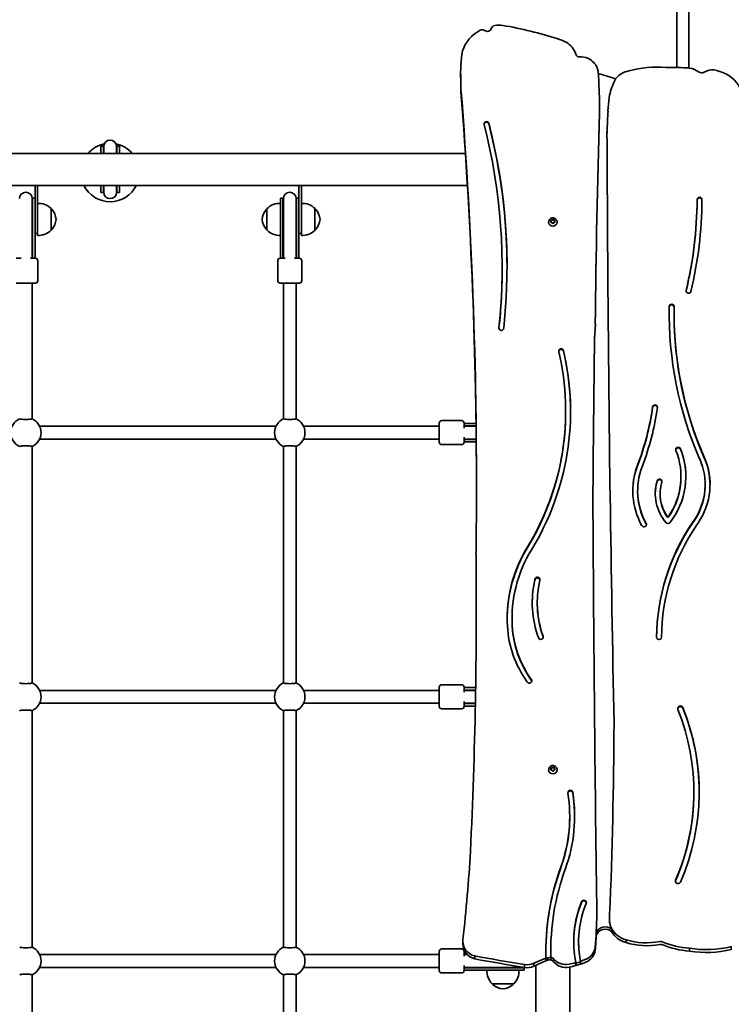
# Model space of a CAD drawing. Units: millimetres. Extents: x -4211 to 4421, y -3747 to 4044.
# Drawn here: x 1343 to 2233, y -927 to 303 of the extents above; entities that cross this region are included whole.
import ezdxf

# ---------------------------------------------------------------- set-up
doc = ezdxf.new("R2010")
doc.units = ezdxf.units.MM
doc.layers.add('Widoczne (ISO)', color=7, linetype='Continuous', lineweight=35)

msp = doc.modelspace()

# ---------------------------------------------------------------- linework, layer by layer
at = {"layer": 'Widoczne (ISO)'}
for p, q in [((2164.8, 243.7), (2164.8, 355.8)), ((2179.8, 355.8), (2179.8, 243.1)), ((2026.3, 275.4), (2023.5, 276.7)), ((1894.5, 233.7), (1894.5, 237.4)), ((2088.4, 229.7), (2066.7, 236)), ((1894.7, 225.1), (1894.7, 228.7)), ((1894.9, 213.5), (1894.9, 217.1)), ((2080, 206.3), (2078.7, 189.3)), ((2068.2, 187), (2068.2, 187.8)), ((1929.5, 173.6), (1929.5, 174.4)), ((2077.5, 162.2), (2077.5, 162.9)), ((1900.5, 136.4), (403.7, 136.4)), ((1444.8, 145.4), (1444.8, 136.4)), ((1447.8, 145.4), (1444.8, 145.4)), ((1447.8, 145.4), (1447.8, 136.4)), ((1448.3, 144.9), (1448.3, 136.4)), ((1464.3, 136.4), (1464.3, 144.9)), ((1464.8, 136.4), (1464.8, 145.4)), ((1467.8, 145.4), (1464.8, 145.4)), ((1467.8, 136.4), (1467.8, 145.4)), ((403.7, 96.4), (1903, 96.4)), ((1362.4, 96.4), (1362.4, 74.5)), ((1365.4, 63.6), (1365.4, 96.4)), ((1444.8, 96.4), (1444.8, 87.4)), ((1447.8, 87.4), (1444.8, 87.4)), ((1447.8, 96.4), (1447.8, 87.4)), ((1448.3, 96.4), (1448.3, 87.9)), ((1464.3, 87.9), (1464.3, 96.4)), ((1464.8, 87.4), (1464.8, 96.4)), ((1467.8, 87.4), (1464.8, 87.4)), ((1467.8, 87.4), (1467.8, 96.4)), ((1692.4, 96.4), (1692.4, 74.5)), ((1695.4, 63.6), (1695.4, 96.4)), ((1358.9, 36), (1358.9, 79.9)), ((1359.4, 35.7), (1359.4, 80.4)), ((1362.4, 80.4), (1359.4, 80.4)), ((1362.4, 35.7), (1362.4, 74.5)), ((1669.4, 80.4), (1669.4, 35.7)), ((1672.4, 80.4), (1669.4, 80.4)), ((1672.4, 80.4), (1672.4, 35.7)), ((1672.9, 79.9), (1672.9, 36)), ((1688.9, 36), (1688.9, 79.9)), ((1689.4, 35.7), (1689.4, 80.4)), ((1692.4, 80.4), (1689.4, 80.4)), ((1692.4, 35.7), (1692.4, 74.5)), ((1365.4, 33.9), (1365.4, 63.6)), ((1382.4, 40.4), (1382.4, 67.4)), ((1382.4, 66.9), (1382.5, 66.9)), ((1652.4, 67.4), (1652.4, 40.4)), ((1652.4, 66.9), (1652.4, 66.9)), ((1695.4, 33.9), (1695.4, 63.6)), ((1712.4, 40.4), (1712.4, 67.4)), ((1712.4, 66.9), (1712.5, 66.9)), ((2004.6, 50.7), (2004.6, 50.5)), ((2007.4, 52.4), (2008.8, 52.6)), ((2007.8, 51.4), (2007.4, 52.5)), ((2007.4, 50.3), (2007.8, 51.4)), ((2007.4, 49.9), (2007.8, 50.9)), ((2007.7, 52.9), (2008.8, 53.1)), ((2008.8, 49.7), (2007.7, 49.9)), ((2007.8, 51.4), (2007.8, 50.9)), ((2008.8, 53.1), (2009.6, 54)), ((2008.8, 52.6), (2009.8, 53.8)), ((2008.8, 53.1), (2008.8, 52.6)), ((2009.6, 48.8), (2008.8, 49.7)), ((2009.8, 54.3), (2009.8, 53.8)), ((2009.8, 53.8), (2010.8, 52.6)), ((2010.1, 54), (2010.8, 53.1)), ((2010.7, 49.5), (2010.1, 48.8)), ((2010.7, 49.5), (2010.7, 49.5)), ((2010.8, 53.1), (2010.8, 52.6)), ((2010.8, 53.1), (2012, 52.9)), ((2010.8, 52.6), (2012.2, 52.4)), ((2012, 49.9), (2010.8, 49.7)), ((2012.3, 52.5), (2011.8, 51.4)), ((2011.8, 51.4), (2012.3, 50.3)), ((2011.8, 51.4), (2011.8, 50.9)), ((2011.8, 50.9), (2012.2, 49.9)), ((2015.1, 50.7), (2015.1, 50.5)), ((1382.4, 40.9), (1382.5, 40.9)), ((1652.4, 40.9), (1652.4, 40.9)), ((1712.4, 40.9), (1712.5, 40.9)), ((1358.9, 10.8), (1358.9, 36)), ((1359.4, 35.7), (1359.4, 9.5)), ((1365.4, 36.4), (1362.4, 36.4)), ((1362.4, 35.7), (1362.4, 9.5)), ((1669.4, 9.5), (1669.4, 35.7)), ((1672.4, 9.5), (1672.4, 35.7)), ((1672.9, 10.8), (1672.9, 36)), ((1688.9, 10.8), (1688.9, 36)), ((1689.4, 35.7), (1689.4, 9.5)), ((1695.4, 36.4), (1692.4, 36.4)), ((1692.4, 35.7), (1692.4, 9.5)), ((1338.9, 5.4), (1345.2, 5.4)), ((1356.7, 5.4), (1362.9, 5.4)), ((1358.9, 9.3), (1358.9, 10.8)), ((1358.9, 5.4), (1358.9, 9.3)), ((1359.4, 5.4), (1359.4, 9.5)), ((1362.4, 5.4), (1362.4, 9.5)), ((1365.9, 2.4), (1365.9, -22.6)), ((1665.9, 2.4), (1665.9, -22.6)), ((1668.9, 5.4), (1675.2, 5.4)), ((1669.4, 9.5), (1669.4, 5.4)), ((1672.4, 9.5), (1672.4, 5.4)), ((1672.9, 10.8), (1672.9, 9.3)), ((1672.9, 9.3), (1672.9, 5.4)), ((1686.7, 5.4), (1692.9, 5.4)), ((1688.9, 9.3), (1688.9, 10.8)), ((1688.9, 5.4), (1688.9, 9.3)), ((1689.4, 5.4), (1689.4, 9.5)), ((1692.4, 5.4), (1692.4, 9.5)), ((1695.9, 2.4), (1695.9, -22.6)), ((1946.5, -6.5), (1946.5, -5.7)), ((1362.9, -25.6), (1338.9, -25.6)), ((1358.9, -25.6), (1358.9, -195.3)), ((1692.9, -25.6), (1668.9, -25.6)), ((1672.9, -25.6), (1672.9, -195.3)), ((1688.9, -25.6), (1688.9, -195.3)), ((2161.3, -63.3), (2161.3, -62.5)), ((2061.8, -94.8), (2062.9, -76.7)), ((2062.9, -77.5), (2061.8, -95.6)), ((2062.9, -77.5), (2062.9, -76.7)), ((2061.8, -95.6), (2061.8, -94.8)), ((2025.8, -186.5), (2025.8, -185.7)), ((1663.7, -204.5), (1368.2, -204.5)), ((1867.8, -204.5), (1698.2, -204.5)), ((1867.8, -224.5), (1867.8, -200.5)), ((1895.8, -197.5), (1870.8, -197.5)), ((1898.8, -200.5), (1898.8, -206.7)), ((1903, -201), (1898.8, -201)), ((1903, -204), (1898.8, -204)), ((1902.7, -204.5), (1898.8, -204.5)), ((1904.3, -204.5), (1902.7, -204.5)), ((1903, -201), (1913.8, -201)), ((1903, -204), (1913.8, -204)), ((1913.8, -204.5), (1904.3, -204.5)), ((1663.7, -220.5), (1368.2, -220.5)), ((1867.8, -220.5), (1698.2, -220.5)), ((1898.8, -218.3), (1898.8, -224.5)), ((1898.8, -220.5), (1902.7, -220.5)), ((1898.8, -221), (1903, -221)), ((1902.7, -220.5), (1904.3, -220.5)), ((1914, -221), (1903, -221)), ((1914, -220.5), (1904.3, -220.5)), ((1358.9, -229.8), (1358.9, -525.3)), ((1672.9, -229.8), (1672.9, -525.3)), ((1688.9, -229.8), (1688.9, -525.3)), ((1895.8, -227.5), (1870.8, -227.5)), ((1898.8, -224), (1903, -224)), ((1914, -224), (1903, -224)), ((2170, -268.1), (2170, -267.4)), ((2200.1, -278.1), (2200.1, -277.3)), ((2115.9, -285.8), (2115.9, -285)), ((2143.9, -289.2), (2143.9, -288.4)), ((2184.6, -324.3), (2185.3, -323.4)), ((2185.3, -324.2), (2184.6, -325.1)), ((2190.4, -326.7), (2189.7, -327.6)), ((1913.8, -367.8), (1913.8, -364.1)), ((1987.3, -397.1), (1987.3, -396.3)), ((1990.3, -425.9), (1990.3, -425.1)), ((1958.8, -445.5), (1958.8, -444.7)), ((1895.8, -527.5), (1870.8, -527.5)), ((1663.7, -534.5), (1368.2, -534.5)), ((1867.8, -534.5), (1698.2, -534.5)), ((1867.8, -554.5), (1867.8, -530.5)), ((1898.8, -530.5), (1898.8, -536.7)), ((1903, -531), (1898.8, -531)), ((1903, -534), (1898.8, -534)), ((1902.7, -534.5), (1898.8, -534.5)), ((1904.3, -534.5), (1902.7, -534.5)), ((1903, -531), (1913.3, -531)), ((1903, -534), (1913.3, -534)), ((1913.2, -534.5), (1904.3, -534.5)), ((1663.7, -550.5), (1368.2, -550.5)), ((1867.8, -550.5), (1698.2, -550.5)), ((1898.8, -548.3), (1898.8, -554.5)), ((1898.8, -550.5), (1902.7, -550.5)), ((1898.8, -551), (1903, -551)), ((1902.7, -550.5), (1904.3, -550.5)), ((1913, -551), (1903, -551)), ((1913, -550.5), (1904.3, -550.5)), ((1358.9, -559.8), (1358.9, -855.3)), ((1672.9, -559.8), (1672.9, -855.3)), ((1688.9, -559.8), (1688.9, -855.3)), ((1895.8, -557.5), (1870.8, -557.5)), ((1898.8, -554), (1903, -554)), ((1912.9, -554), (1903, -554)), ((2004.6, -633.5), (2004.6, -633.7)), ((2007.4, -631.9), (2008.8, -631.7)), ((2007.8, -632.8), (2007.4, -631.7)), ((2007.4, -633.9), (2007.8, -632.8)), ((2007.4, -634.3), (2007.8, -633.3)), ((2007.6, -631.3), (2008.8, -631.1)), ((2008.8, -634.5), (2007.6, -634.3)), ((2007.8, -632.8), (2007.8, -633.3)), ((2008.8, -631.1), (2009.6, -630.2)), ((2008.8, -631.7), (2009.8, -630.4)), ((2008.8, -631.1), (2008.8, -631.7)), ((2009.6, -635.4), (2008.8, -634.5)), ((2009.8, -629.9), (2009.8, -630.4)), ((2009.8, -630.4), (2010.8, -631.7)), ((2010.1, -630.2), (2010.8, -631.1)), ((2010.7, -634.7), (2010.1, -635.4)), ((2010.7, -634.7), (2010.7, -634.7)), ((2010.8, -631.1), (2010.8, -631.7)), ((2010.8, -631.1), (2012, -631.3)), ((2010.8, -631.7), (2012.2, -631.9)), ((2012, -634.3), (2010.8, -634.5)), ((2012.3, -631.7), (2011.8, -632.8)), ((2011.8, -632.8), (2012.3, -633.9)), ((2011.8, -632.8), (2011.8, -633.3)), ((2011.8, -633.3), (2012.2, -634.3)), ((2015.1, -633.5), (2015.1, -633.7)), ((2186.1, -662.2), (2186.1, -661.4)), ((2030.9, -692.6), (2030.9, -691.9)), ((2064.7, -810.3), (2064.7, -809.5)), ((2080.8, -814.6), (2080.6, -818.7)), ((2080.6, -820.9), (2080.6, -820.1)), ((2083.1, -832.7), (2083.1, -831.9)), ((2083.1, -835.5), (2083.1, -832.7)), ((1897.3, -851.2), (1897.3, -847.6)), ((2042, -849), (2042, -848.2)), ((2064, -840.2), (2064, -837.4)), ((2101.3, -849.6), (2101.3, -845.9)), ((1867.8, -884.5), (1867.8, -860.5)), ((1895.8, -857.5), (1870.8, -857.5)), ((1898.8, -860.5), (1898.8, -866.7)), ((2062.8, -859.1), (2062.8, -855.5)), ((2180.5, -860.2), (2180.5, -856.6)), ((2232.9, -858.1), (2232.9, -854.5)), ((1663.7, -864.5), (1368.2, -864.5)), ((1867.8, -864.5), (1698.2, -864.5)), ((1900.1, -861), (1898.8, -861)), ((1902.3, -864), (1898.8, -864)), ((1902.7, -864.5), (1898.8, -864.5)), ((1902.8, -864.5), (1902.7, -864.5)), ((1912.1, -869.9), (1912.1, -866.2)), ((1986, -875.4), (2001, -868.9)), ((1986, -879), (2001, -872.5)), ((2001, -869.7), (2001, -868.9)), ((2001, -872.5), (2001, -869.7)), ((2003.5, -871.5), (2003.5, -868.7)), ((2007.1, -862.2), (2007.1, -861.4)), ((2007.1, -868.4), (2007.1, -867.6)), ((2007.1, -871.2), (2007.1, -868.4)), ((2010.7, -873.5), (2010.7, -869.9)), ((2044.4, -873.6), (2044.4, -872.8)), ((1663.7, -880.5), (1368.2, -880.5)), ((1867.8, -880.5), (1698.2, -880.5)), ((1898.8, -878.3), (1898.8, -884.5)), ((1898.8, -880.5), (1902.7, -880.5)), ((1898.8, -881), (1903, -881)), ((1898.8, -884), (1903, -884)), ((1902.7, -880.5), (1904.3, -880.5)), ((1929.2, -881), (1903, -881)), ((1929.2, -884), (1903, -884)), ((1929.5, -880.5), (1904.3, -880.5)), ((1929.2, -881), (1973.8, -881)), ((1929.2, -884), (1973.8, -884)), ((1929.5, -880.5), (1973.3, -880.5)), ((1973.8, -881), (1973.8, -884)), ((1974.3, -880.7), (1974.3, -877.1)), ((1986, -879), (1986, -875.4)), ((1988.6, -877.9), (1988.6, -1107.3)), ((2031, -880), (2031, -1099.5)), ((2038.6, -875.4), (2044.4, -873.6)), ((2038.6, -875.4), (2038.6, -874.6)), ((2038.6, -878.2), (2038.6, -875.4)), ((2038.6, -878.2), (2044.4, -876.4)), ((2044.4, -876.4), (2044.4, -873.6)), ((1358.9, -889.8), (1358.9, -1111.5)), ((1672.9, -889.8), (1672.9, -1111.5)), ((1688.9, -889.8), (1688.9, -1111.5)), ((1895.8, -887.5), (1870.8, -887.5)), ((1933.8, -901), (1960.8, -901)), ((1934.3, -901), (1934.3, -901.1)), ((1960.3, -901), (1960.3, -901.1))]:
    msp.add_line(p, q, dxfattribs=at)
for centre, radius, start, end in [((1456.3, 112.4), 36.5, 101.5449, 138.8879), ((1456.3, 144.9), 8, 0, 180), ((1456.3, 112.4), 36.5, 41.1121, 78.4551), ((1456.3, 145.4), 8.5, 180, 199.7499), ((1456.3, 145.4), 8.5, 340.2501, 0), ((1350.9, 79.9), 8, 0, 180), ((1456.3, 112.4), 36.5, 205.999, 334.001), ((1456.3, 87.4), 8.5, 160.2501, 180), ((1456.3, 87.9), 8, 180, 0), ((1456.3, 87.4), 8.5, 0, 19.7499), ((1680.9, 79.9), 8, 0, 180), ((1350.9, 80.4), 8.5, 340.2501, 0), ((1366.8, 51.9), 22, 44.6416, 93.5094), ((1668.1, 51.9), 22, 86.4906, 135.3584), ((1680.9, 80.4), 8.5, 180, 199.7499), ((1680.9, 80.4), 8.5, 340.2501, 0), ((1696.8, 51.9), 22, 44.6416, 93.5094), ((1382.5, 65.9), 1, 41.7431, 90), ((1366.8, 51.9), 22, 5.1679, 41.7431), ((1668.1, 51.9), 22, 138.2569, 174.8321), ((1652.4, 65.9), 1, 90, 138.2569), ((1712.5, 65.9), 1, 41.7431, 90), ((1696.8, 51.9), 22, 5.1679, 41.7431), ((1366.8, 55.9), 22, 318.2569, 354.8321), ((1668.1, 55.9), 22, 185.1679, 221.7431), ((1696.8, 55.9), 22, 318.2569, 354.8321), ((1366.8, 55.8), 22, 266.4906, 315.3584), ((1382.5, 41.9), 1, 270, 318.2569), ((1652.4, 41.9), 1, 221.7431, 270), ((1668.1, 55.8), 22, 224.6416, 273.5094), ((1696.8, 55.8), 22, 266.4906, 315.3584), ((1712.5, 41.9), 1, 270, 318.2569), ((1350.9, 5.4), 8.5, 0, 19.7499), ((1362.9, 2.4), 3, 0, 90), ((1668.9, 2.4), 3, 90, 180), ((1680.9, 5.4), 8.5, 160.2501, 180), ((1680.9, 5.4), 8.5, 0, 19.7499), ((1692.9, 2.4), 3, 0, 90), ((1362.9, -22.6), 3, 270, 0), ((1668.9, -22.6), 3, 180, 270), ((1692.9, -22.6), 3, 270, 0), ((1350.9, -212.5), 19, 114.0593, 245.9407), ((1350.9, -212.5), 19, 294.0593, 65.9407), ((1680.9, -212.5), 19, 114.0593, 245.9407), ((1680.9, -212.5), 19, 294.0593, 65.9407), ((1870.8, -200.5), 3, 90, 180), ((1895.8, -200.5), 3, 0, 90), ((1898.8, -212.5), 8.5, 70.2501, 90), ((1898.8, -212.5), 8.5, 270, 289.7499), ((1870.8, -224.5), 3, 180, 270), ((1895.8, -224.5), 3, 270, 0), ((1350.9, -542.5), 19, 294.0593, 65.9407), ((1680.9, -542.5), 19, 114.0593, 245.9407), ((1680.9, -542.5), 19, 294.0593, 65.9407), ((1870.8, -530.5), 3, 90, 180), ((1895.8, -530.5), 3, 0, 90), ((1898.8, -542.5), 8.5, 70.2501, 90), ((1898.8, -542.5), 8.5, 270, 289.7499), ((1870.8, -554.5), 3, 180, 270), ((1895.8, -554.5), 3, 270, 0), ((1350.9, -872.5), 19, 294.0593, 65.9407), ((1680.9, -872.5), 19, 114.0593, 245.9407), ((1680.9, -872.5), 19, 294.0593, 65.9407), ((1870.8, -860.5), 3, 90, 180), ((1895.8, -860.5), 3, 0, 90), ((1898.8, -872.5), 8.5, 70.2501, 90), ((1870.8, -884.5), 3, 180, 270), ((1895.8, -884.5), 3, 270, 0), ((1898.8, -872.5), 8.5, 270, 289.7499), ((1949.3, -885.4), 22, 176.4906, 225.3584), ((1945.4, -885.4), 22, 314.6416, 3.5094), ((1973.8, -872.5), 8.5, 250.2501, 270), ((1935.3, -901.1), 1, 180, 228.2569), ((1949.3, -885.4), 22, 228.2569, 264.8321), ((1945.4, -885.4), 22, 275.1679, 311.7431), ((1959.3, -901.1), 1, 311.7431, 0)]:
    msp.add_arc(centre, radius, start, end, dxfattribs=at)
for centre, major_axis, start_param, end_param in [((1937.8, 291.3), (-5, 0), 4.827535, 6.009896), ((1942.8, 249.6), (-48.5, 0), 4.623901, 4.827535), ((1861.4, -171.8), (-492.1, 0), 4.392268, 4.537334), ((1942.8, 249.6), (-48.5, 0), 5.230507, 5.964225), ((1921.2, 286.1), (-5, 0), 4.048146, 5.230507), ((1927.7, 294.1), (5.48, 0), 4.048146, 6.009896), ((1776.3, -337), (-681.8, 0), 4.341384, 4.352798), ((2011.9, 252.5), (27.7, 0), 0.297631, 1.023513), ((2071.5, 237.4), (-177, 0), 6.124994, 6.331582), ((2043.2, 261.7), (-5, 0), 0.297631, 1.562395), ((2042.9, 225.1), (-33, 0), 4.38788, 4.703988), ((2044, 234.9), (-23, 0), 3.650818, 4.292644), ((2071.5, 233.7), (-177, 0), 0, 0.04837), ((2034.1, 233.3), (32.7, 0), 0.112076, 0.405938), ((1918.1, 223.5), (149.1, 0), 0.017855, 0.092759), ((2109.9, 213.4), (-27.4, 0), 4.901623, 5.58949), ((2142, 103.7), (-145.4, 0), 4.649186, 4.971782), ((2150.1, -304.8), (-568, 0), 4.659061, 4.710437), ((2174.6, 213.3), (-31.3, 0), 4.088998, 4.525891), ((2196.1, 242.9), (-6.12, 0), 1.009916, 2.05456), ((2209.1, 223.2), (-18.1, 0), 4.594399, 5.306192), ((2197.4, 177.6), (-66.7, 0), 4.27091, 4.503596), ((2208.1, 201.6), (39.6, 0), 0.212979, 1.105236), ((2234.5, 228.7), (-339.8, 0), 6.282021, 6.318554), ((2234.5, 225.1), (-339.8, 0), 0, 0.035369), ((1234.7, 186.9), (833.5, 0), 0.001093, 0.048608), ((2159.1, 192.9), (-80.2, 0), 5.833821, 6.109699), ((2108.5, 218.1), (-23.4, 0), 5.711247, 5.901085), ((-4909, -279.3), (6823.3, 0), 6.274841, 6.35857), ((-4909, -282.9), (6823.3, 0), 0.000275, 0.075384), ((17761.5, -239.5), (-15699.6, 0), 6.255, 6.272447), ((17761.5, -240.3), (-15699.6, 0), 6.255, 6.272447), ((2821.9, 143.8), (-744.6, 0), 6.219874, 6.256602), ((1926.8, 173.2), (-3.04, 0), 3.56506, 6.486304), ((1926.8, 172.4), (-3.04, 0), 3.56506, 6.150628), ((1182.8, -5.7), (763.6, 0), 6.180167, 6.527419), ((1182.8, -5.7), (769.7, 0), 6.180167, 6.527961), ((1182.8, -6.5), (769.7, 0), 0.000522, 0.244776), ((70899.2, 486.9), (-68822.6, 0), 0.004874, 0.011707), ((70899.2, 486.2), (-68822.6, 0), 0.004874, 0.011707), ((1665.4, 80.3), (524.7, 0), 6.054022, 6.279722), ((1665.4, 79.5), (524.7, 0), 6.054022, 6.279722), ((1665.4, 80.3), (530.8, 0), 6.054022, 6.279361), ((2193.2, 78.6), (-3.05, 0), 3.075448, 6.279722), ((2193.2, 77.8), (3.05, 0), 0.073554, 3.138129), ((2009.8, 50.5), (5.25, 0), 3.141593, 6.283185), ((2010.9, 49.5), (-0.189, 0), 4.856587, 6.374189), ((1182.8, -6.5), (763.6, 0), 6.180296, 6.283185), ((2179.4, -35.5), (3.05, 0), 2.912433, 6.054025), ((2179.4, -36.3), (-3.05, 0), 6.054025, 6.151024), ((2643.9, -62.5), (-488.7, 0), 6.267317, 6.680801), ((2643.9, -63.3), (-488.7, 0), 6.267317, 6.282363), ((2158.3, -55), (-3.05, 0), 3.125725, 6.267317), ((2158.3, -55.8), (3.05, 0), 0.074574, 3.125725), ((2643.9, -62.5), (-482.6, 0), 6.267317, 6.680756), ((2643.9, -63.3), (-482.6, 0), 0, 0.39757), ((1945.4, -81.9), (3.02, 0), 3.038575, 6.180167), ((79429.8, -901.3), (-77372.5, 0), 6.272393, 6.275111), ((79429.8, -902.1), (-77372.5, 0), 6.272393, 6.275107), ((1678.3, -185.7), (353.6, 0), 5.751265, 6.506416), ((2020.1, -110.7), (-3.05, 0), 3.364824, 6.506416), ((2020.1, -111.5), (3.05, 0), 0.223231, 3.00943), ((1678.3, -185.7), (347.5, 0), 5.751265, 6.506416), ((1678.3, -186.5), (353.6, 0), 0.001137, 0.223231), ((1773.1, -131.7), (364.9, 0), 5.93176, 6.14463), ((1773.1, -132.5), (364.9, 0), 5.93176, 6.14463), ((1773.1, -131.7), (371, 0), 5.93176, 6.14463), ((2137.5, -180.8), (-3.05, 0), 3.003037, 6.14463), ((2137.5, -181.5), (3.05, 0), 0.132163, 3.003037), ((1678.3, -186.5), (347.5, 0), 5.751265, 6.283185), ((2077, -267.4), (99.1, 0), 5.638158, 6.655018), ((2166.4, -233.7), (-3.05, 0), 3.513426, 6.655018), ((2166.4, -234.5), (3.05, 0), 0.371833, 3.00943), ((2077, -268.1), (99.1, 0), 0.004057, 0.371833), ((2077, -267.4), (93, 0), 5.697721, 6.655018), ((2116, -277.3), (84.2, 0), 5.692689, 6.688155), ((2116, -277.3), (90.3, 0), 5.692713, 6.687902), ((2116, -278.1), (90.3, 0), 0.004452, 0.404716), ((2205.9, -285), (-96.2, 0), 5.93176, 6.773041), ((2205.9, -285.8), (-96.2, 0), 5.93176, 6.279007), ((2205.9, -285), (-90.1, 0), 5.93176, 6.773041), ((2143, -273.4), (-3.05, 0), 2.862683, 6.004276), ((2077, -268.1), (93, 0), 5.697721, 6.283185), ((2197.5, -288.4), (-59.7, 0), 6.004276, 6.970826), ((2197.5, -289.2), (-59.7, 0), 6.004276, 6.27645), ((2143, -274.1), (3.05, 0), 0.132163, 2.862683), ((2197.5, -288.4), (-53.6, 0), 6.004276, 6.868212), ((2116, -278.1), (84.2, 0), 5.692689, 6.283185), ((59333.4, 490.4), (-57257.7, 0), 0.014135, 0.019275), ((59333.4, 489.6), (-57257.7, 0), 0.014135, 0.019272), ((2205.9, -285.8), (-90.1, 0), 0, 0.489856), ((2197.5, -289.2), (-53.6, 0), 0, 0.585027), ((79431.1, 124.8), (-77372.5, 0), 0.005656, 0.012224), ((2153.6, -316.5), (1, 0), 3.72662, 5.697721), ((2153.6, -317.2), (-1, 0), 0.585027, 2.556129), ((2123.8, -327.3), (3.05, 0), 3.631448, 6.773041), ((2123.8, -328.1), (3.05, 0), 0.132163, 0.489856), ((2414.1, -470.1), (-274.6, 0), 5.701423, 6.275646), ((2414.1, -470.9), (-274.6, 0), 5.701423, 6.273455), ((2414.1, -470.1), (-268.5, 0), 5.701447, 6.275646), ((2153.7, -323.1), (-3.05, 0), 0.687641, 2.496565), ((2414.1, -470.1), (274.6, 0), 2.551783, 2.555588), ((2414.1, -470.9), (-274.6, 0), 5.693375, 5.697181), ((2414.1, -470.1), (-268.5, 0), 5.693383, 5.697157), ((-4909.1, -283.3), (6823.3, 0), 6.270923, 6.275455), ((2133.9, -444.7), (-181.2, 0), 5.751265, 6.33812), ((2133.9, -445.5), (-181.2, 0), 5.751265, 6.280967), ((-4909.2, -429.7), (6823.3, 0), 6.236742, 6.293137), ((-4909.2, -433.4), (6823.3, 0), 0.000275, 0.009951), ((2133.9, -444.7), (-175.1, 0), 5.751265, 6.338147), ((1990.5, -396.2), (-3.2, 0), 2.915833, 6.31163), ((2120.5, -425.1), (-136.5, 0), 6.063325, 6.621225), ((2120.5, -425.9), (-136.5, 0), 6.063325, 6.280241), ((1990.5, -397), (3.2, 0), 0.125818, 3.113148), ((2120.5, -425.1), (-130.2, 0), 6.057426, 6.621225), ((2120.5, -425.9), (-130.2, 0), 0, 0.338039), ((2092.1, -447.1), (-139.3, 0), 0.053371, 0.609304), ((2133.9, -445.5), (-175.1, 0), 0, 0.054962), ((2092.1, -447.1), (-133.2, 0), 0.053335, 0.609304), ((2092.1, -447.9), (-133.2, 0), 0.053335, 0.609304), ((1994.7, -467.8), (3.15, 0), 3.479632, 6.621225), ((1994.7, -468.6), (3.15, 0), 0.127835, 0.338039), ((2142.5, -468.1), (3.05, 0), 3.134053, 6.275646), ((1980.4, -522.4), (3.05, 0), 3.750897, 6.892489), ((1980.4, -523.2), (3.05, 0), 0.132163, 0.609304), ((1891.3, -661.4), (294.8, 0), 5.886577, 6.653343), ((2169.3, -557.2), (-3.34, 0), 3.511751, 6.653343), ((2169.3, -558), (3.34, 0), 0.370158, 3.020922), ((1891.3, -661.4), (301.5, 0), 5.886577, 6.653343), ((1891.3, -662.2), (301.5, 0), 0.001333, 0.370158), ((-5113, -540.7), (7199.4, 0), 6.243797, 6.278181), ((2009.8, -633.7), (5.25, 0), 3.141593, 6.283185), ((2010.9, -634.7), (-0.189, 0), 4.856587, 6.374189), ((1833.2, -691.9), (197.7, 0), 5.945167, 6.43683), ((1833.2, -691.9), (203.8, 0), 5.945167, 6.43683), ((2031.6, -662.2), (-3.05, 0), 3.295237, 6.43683), ((2031.6, -663), (3.05, 0), 0.153645, 3.00943), ((1833.2, -692.6), (203.8, 0), 0.001972, 0.153645), ((1891.3, -662.2), (294.8, 0), 5.886577, 6.283185), ((1833.2, -692.6), (197.7, 0), 5.945167, 6.283185), ((-200.2, -623.8), (2110.1, 0), 6.174211, 6.228257), ((2332.6, -861.4), (-331.6, 0), 5.945167, 6.306545), ((2332.6, -862.2), (-331.6, 0), 5.945167, 6.281973), ((2332.6, -861.4), (-325.5, 0), 5.945167, 6.302867), ((2166.3, -772.7), (-3.34, 0), 5.886577, 9.02817), ((2166.3, -773.4), (-3.34, 0), 5.886577, 6.162514), ((2175.4, -848.2), (-139.5, 0), 5.905056, 6.480005), ((2175.4, -849), (-139.5, 0), 5.905056, 6.280304), ((2048.6, -799.6), (-3.05, 0), 2.763464, 5.905056), ((2048.6, -800.4), (3.05, 0), 0.132163, 2.763464), ((1240.7, -809.5), (824, 0), 6.276839, 6.309316), ((2175.4, -848.2), (-133.4, 0), 5.905056, 6.475064), ((1240.7, -810.3), (824, 0), 6.276839, 6.283185), ((1412.7, -807.9), (652, 0), 6.207582, 6.272554), ((1412.7, -808.7), (652, 0), 6.237578, 6.272554), ((2111.1, -820.1), (-30.5, 0), 6.236069, 6.694291), ((2111.1, -820.9), (-30.5, 0), 0, 0.411105), ((2075.3, -841.5), (-12, 0), 3.998831, 5.924639), ((2075.3, -844.3), (-12, 0), 3.998831, 5.924639), ((2110, -817.5), (30.8, 0), 3.649007, 4.424208), ((2110, -821.1), (30.8, 0), 3.649007, 4.424208), ((1917.3, -847.6), (-20, 0), 6.174211, 7.59084), ((1412.7, -811.5), (652, 0), 6.207582, 6.237578), ((2127, -768.2), (84.5, 0), 4.403287, 4.910151), ((2144.6, -853), (5, 0), 1.171875, 1.768558), ((2189.9, -749), (111.8, 0), 4.313468, 4.628264), ((1917.3, -851.2), (-20, 0), 0, 1.307655), ((2175.4, -849), (-133.4, 0), 0, 0.191879), ((2043, -852.7), (20, 0), 5.105816, 6.138485), ((2043, -856.3), (20, 0), 5.105816, 6.138485), ((2127, -771.8), (84.5, 0), 4.403287, 4.910151), ((2144.6, -856.6), (5, 0), 1.171875, 1.768558), ((2189.9, -752.6), (111.8, 0), 4.313468, 4.628264), ((2201.6, -734.5), (128.2, 0), 4.547547, 4.959622), ((2201.6, -738.1), (128.2, 0), 4.547547, 4.959622), ((2586.8, 2581), (3632, 0), 4.525533, 4.542946), ((2586.8, 2577.3), (3632, 0), 4.525533, 4.542946), ((2135.6, -1179.3), (347.6, 0), 1.960678, 1.968334), ((2135.6, -1182.1), (347.6, 0), 1.960678, 1.968334), ((2005.9, -875.3), (7.25, 0), 1.405774, 1.911547), ((2005.9, -878.1), (7.25, 0), 1.405774, 1.911547), ((2332.6, -862.2), (-325.5, 0), 0, 0.019682), ((2005.8, -873.4), (6.1, 0), 0.62967, 1.356643), ((2005.8, -877), (6.1, 0), 0.62967, 1.356643), ((2026.2, -857.6), (20, 0), 3.829294, 4.909792), ((2008.6, -772.4), (109.9, 0), 5.044727, 5.105816), ((1977.4, -858), (20, 0), 4.560533, 5.157435), ((1977.4, -861.6), (20, 0), 4.560533, 5.157435), ((2026.2, -861.2), (20, 0), 3.829294, 4.909792), ((2008.6, -772.4), (109.9, 0), 4.909792, 4.9889), ((2008.6, -776.1), (109.9, 0), 4.909792, 4.9889), ((2008.6, -776.1), (109.9, 0), 5.044727, 5.105816)]:
    msp.add_ellipse(centre, major_axis=major_axis, ratio=0.965926, start_param=start_param, end_param=end_param, dxfattribs=at)
for points, knots in [([(2004.6, 50.7), (2004.6, 51.3), (2004.7, 51.8), (2005, 52.9), (2005.3, 53.4), (2005.9, 54.2), (2006.3, 54.6), (2007.3, 55.3), (2007.8, 55.5), (2008.8, 55.8), (2009.4, 55.9), (2010.5, 55.9), (2011.1, 55.8), (2012.1, 55.4), (2012.6, 55.1), (2013.5, 54.4), (2013.9, 54), (2014.5, 53.1), (2014.8, 52.6), (2015, 51.6), (2015.1, 51.2), (2015.1, 50.7)], [4.712389, 4.712389, 4.712389, 4.712389, 5.024193, 5.024193, 5.33763, 5.33763, 5.655282, 5.655282, 5.978029, 5.978029, 6.304762, 6.304762, 6.632861, 6.632861, 6.959177, 6.959177, 7.281183, 7.281183, 7.598018, 7.598018, 7.853982, 7.853982, 7.853982, 7.853982]), ([(1358.7, -195.2), (1358.6, -195.2), (1358.5, -195.3), (1357.9, -195.5), (1357.3, -195.6), (1355.9, -195.8), (1355, -195.9), (1353, -196), (1351.9, -196.1), (1349.9, -196.1), (1348.9, -196), (1346.9, -195.9), (1346, -195.8), (1344.6, -195.6), (1344, -195.5), (1343.4, -195.3), (1343.3, -195.2), (1343.2, -195.2)], [2.620167, 2.620167, 2.620167, 2.620167, 2.727315, 2.727315, 3.032087, 3.032087, 3.333297, 3.333297, 3.634506, 3.634506, 3.935716, 3.935716, 4.236926, 4.236926, 4.541698, 4.541698, 4.648845, 4.648845, 4.648845, 4.648845]), ([(1688.7, -195.2), (1688.6, -195.2), (1688.5, -195.3), (1687.9, -195.5), (1687.3, -195.6), (1685.9, -195.8), (1685, -195.9), (1683, -196), (1681.9, -196.1), (1679.9, -196.1), (1678.9, -196), (1676.9, -195.9), (1676, -195.8), (1674.6, -195.6), (1674, -195.5), (1673.4, -195.3), (1673.3, -195.2), (1673.2, -195.2)], [2.620167, 2.620167, 2.620167, 2.620167, 2.727315, 2.727315, 3.032087, 3.032087, 3.333297, 3.333297, 3.634506, 3.634506, 3.935716, 3.935716, 4.236926, 4.236926, 4.541698, 4.541698, 4.648845, 4.648845, 4.648845, 4.648845]), ([(1343.2, -229.9), (1343.3, -229.8), (1343.4, -229.8), (1344, -229.6), (1344.6, -229.4), (1346, -229.2), (1346.9, -229.1), (1348.9, -229), (1349.9, -229), (1351.9, -229), (1353, -229), (1355, -229.1), (1355.9, -229.2), (1357.3, -229.4), (1357.9, -229.6), (1358.5, -229.8), (1358.6, -229.8), (1358.7, -229.9)], [0.197624, 0.197624, 0.197624, 0.197624, 0.304772, 0.304772, 0.609544, 0.609544, 0.910754, 0.910754, 1.211963, 1.211963, 1.513173, 1.513173, 1.814383, 1.814383, 2.119155, 2.119155, 2.226302, 2.226302, 2.226302, 2.226302]), ([(1673.2, -229.9), (1673.3, -229.8), (1673.4, -229.8), (1674, -229.6), (1674.6, -229.4), (1676, -229.2), (1676.9, -229.1), (1678.9, -229), (1679.9, -229), (1681.9, -229), (1683, -229), (1685, -229.1), (1685.9, -229.2), (1687.3, -229.4), (1687.9, -229.6), (1688.5, -229.8), (1688.6, -229.8), (1688.7, -229.9)], [0.197624, 0.197624, 0.197624, 0.197624, 0.304772, 0.304772, 0.609544, 0.609544, 0.910754, 0.910754, 1.211963, 1.211963, 1.513173, 1.513173, 1.814383, 1.814383, 2.119155, 2.119155, 2.226302, 2.226302, 2.226302, 2.226302]), ([(1358.7, -525.2), (1358.6, -525.2), (1358.5, -525.3), (1357.9, -525.5), (1357.3, -525.6), (1355.9, -525.8), (1355, -525.9), (1353, -526), (1351.9, -526.1), (1349.9, -526.1), (1348.9, -526), (1346.9, -525.9), (1346, -525.8), (1344.6, -525.6), (1344, -525.5), (1343.4, -525.3), (1343.3, -525.2), (1343.2, -525.2)], [2.620167, 2.620167, 2.620167, 2.620167, 2.727315, 2.727315, 3.032087, 3.032087, 3.333297, 3.333297, 3.634506, 3.634506, 3.935716, 3.935716, 4.236926, 4.236926, 4.541698, 4.541698, 4.648845, 4.648845, 4.648845, 4.648845]), ([(1688.7, -525.2), (1688.6, -525.2), (1688.5, -525.3), (1687.9, -525.5), (1687.3, -525.6), (1685.9, -525.8), (1685, -525.9), (1683, -526), (1681.9, -526.1), (1679.9, -526.1), (1678.9, -526), (1676.9, -525.9), (1676, -525.8), (1674.6, -525.6), (1674, -525.5), (1673.4, -525.3), (1673.3, -525.2), (1673.2, -525.2)], [2.620167, 2.620167, 2.620167, 2.620167, 2.727315, 2.727315, 3.032087, 3.032087, 3.333297, 3.333297, 3.634506, 3.634506, 3.935716, 3.935716, 4.236926, 4.236926, 4.541698, 4.541698, 4.648845, 4.648845, 4.648845, 4.648845]), ([(1343.2, -559.9), (1343.3, -559.8), (1343.4, -559.8), (1344, -559.6), (1344.6, -559.4), (1346, -559.2), (1346.9, -559.1), (1348.9, -559), (1349.9, -559), (1351.9, -559), (1353, -559), (1355, -559.1), (1355.9, -559.2), (1357.3, -559.4), (1357.9, -559.6), (1358.5, -559.8), (1358.6, -559.8), (1358.7, -559.9)], [0.197624, 0.197624, 0.197624, 0.197624, 0.304772, 0.304772, 0.609544, 0.609544, 0.910754, 0.910754, 1.211963, 1.211963, 1.513173, 1.513173, 1.814383, 1.814383, 2.119155, 2.119155, 2.226302, 2.226302, 2.226302, 2.226302]), ([(1673.2, -559.9), (1673.3, -559.8), (1673.4, -559.8), (1674, -559.6), (1674.6, -559.4), (1676, -559.2), (1676.9, -559.1), (1678.9, -559), (1679.9, -559), (1681.9, -559), (1683, -559), (1685, -559.1), (1685.9, -559.2), (1687.3, -559.4), (1687.9, -559.6), (1688.5, -559.8), (1688.6, -559.8), (1688.7, -559.9)], [0.197624, 0.197624, 0.197624, 0.197624, 0.304772, 0.304772, 0.609544, 0.609544, 0.910754, 0.910754, 1.211963, 1.211963, 1.513173, 1.513173, 1.814383, 1.814383, 2.119155, 2.119155, 2.226302, 2.226302, 2.226302, 2.226302]), ([(2004.6, -633.5), (2004.6, -632.9), (2004.7, -632.4), (2005, -631.4), (2005.3, -630.9), (2005.9, -630), (2006.3, -629.6), (2007.2, -629), (2007.8, -628.7), (2008.8, -628.4), (2009.4, -628.3), (2010.5, -628.3), (2011.1, -628.4), (2012.1, -628.8), (2012.6, -629.1), (2013.5, -629.8), (2013.9, -630.2), (2014.5, -631.1), (2014.8, -631.6), (2015, -632.6), (2015.1, -633), (2015.1, -633.5)], [4.712389, 4.712389, 4.712389, 4.712389, 5.024193, 5.024193, 5.33763, 5.33763, 5.655282, 5.655282, 5.978029, 5.978029, 6.304762, 6.304762, 6.632861, 6.632861, 6.959177, 6.959177, 7.281183, 7.281183, 7.598018, 7.598018, 7.853982, 7.853982, 7.853982, 7.853982]), ([(1358.7, -855.2), (1358.6, -855.2), (1358.5, -855.3), (1357.9, -855.5), (1357.3, -855.6), (1355.9, -855.8), (1355, -855.9), (1353, -856), (1351.9, -856.1), (1349.9, -856.1), (1348.9, -856), (1346.9, -855.9), (1346, -855.8), (1344.6, -855.6), (1344, -855.5), (1343.4, -855.3), (1343.3, -855.2), (1343.2, -855.2)], [2.620167, 2.620167, 2.620167, 2.620167, 2.727315, 2.727315, 3.032087, 3.032087, 3.333297, 3.333297, 3.634506, 3.634506, 3.935716, 3.935716, 4.236926, 4.236926, 4.541698, 4.541698, 4.648845, 4.648845, 4.648845, 4.648845]), ([(1688.7, -855.2), (1688.6, -855.2), (1688.5, -855.3), (1687.9, -855.5), (1687.3, -855.6), (1685.9, -855.8), (1685, -855.9), (1683, -856), (1681.9, -856.1), (1679.9, -856.1), (1678.9, -856), (1676.9, -855.9), (1676, -855.8), (1674.6, -855.6), (1674, -855.5), (1673.4, -855.3), (1673.3, -855.2), (1673.2, -855.2)], [2.620167, 2.620167, 2.620167, 2.620167, 2.727315, 2.727315, 3.032087, 3.032087, 3.333297, 3.333297, 3.634506, 3.634506, 3.935716, 3.935716, 4.236926, 4.236926, 4.541698, 4.541698, 4.648845, 4.648845, 4.648845, 4.648845]), ([(1343.2, -889.9), (1343.3, -889.8), (1343.4, -889.8), (1344, -889.6), (1344.6, -889.4), (1346, -889.2), (1346.9, -889.1), (1348.9, -889), (1349.9, -889), (1351.9, -889), (1353, -889), (1355, -889.1), (1355.9, -889.2), (1357.3, -889.4), (1357.9, -889.6), (1358.5, -889.8), (1358.6, -889.8), (1358.7, -889.9)], [0.197624, 0.197624, 0.197624, 0.197624, 0.304772, 0.304772, 0.609544, 0.609544, 0.910754, 0.910754, 1.211963, 1.211963, 1.513173, 1.513173, 1.814383, 1.814383, 2.119155, 2.119155, 2.226302, 2.226302, 2.226302, 2.226302]), ([(1673.2, -889.9), (1673.3, -889.8), (1673.4, -889.8), (1674, -889.6), (1674.6, -889.4), (1676, -889.2), (1676.9, -889.1), (1678.9, -889), (1679.9, -889), (1681.9, -889), (1683, -889), (1685, -889.1), (1685.9, -889.2), (1687.3, -889.4), (1687.9, -889.6), (1688.5, -889.8), (1688.6, -889.8), (1688.7, -889.9)], [0.197624, 0.197624, 0.197624, 0.197624, 0.304772, 0.304772, 0.609544, 0.609544, 0.910754, 0.910754, 1.211963, 1.211963, 1.513173, 1.513173, 1.814383, 1.814383, 2.119155, 2.119155, 2.226302, 2.226302, 2.226302, 2.226302])]:
    msp.add_open_spline(points, degree=3, knots=knots, dxfattribs=at)
for points in [[(2007.2, 52.8), (2007.4, 52.9), (2007.5, 52.9), (2007.7, 52.9)], [(2007.4, 52.5), (2007.4, 52.6), (2007.3, 52.7), (2007.2, 52.8)], [(2007.2, 49.9), (2007.3, 50.1), (2007.4, 50.2), (2007.4, 50.3)], [(2007.7, 49.9), (2007.5, 49.9), (2007.4, 49.9), (2007.2, 49.9)], [(2009.6, 54), (2009.7, 54.1), (2009.8, 54.2), (2009.8, 54.3)], [(2009.8, 54.3), (2009.9, 54.2), (2010, 54.1), (2010.1, 54)], [(2012, 52.9), (2012.2, 52.9), (2012.3, 52.9), (2012.4, 52.8)], [(2012.4, 49.9), (2012.3, 49.9), (2012.2, 49.9), (2012, 49.9)], [(2012.4, 52.8), (2012.4, 52.7), (2012.3, 52.6), (2012.3, 52.5)], [(2012.3, 50.3), (2012.3, 50.2), (2012.4, 50.1), (2012.4, 49.9)], [(2009.8, 48.5), (2009.8, 48.6), (2009.7, 48.7), (2009.6, 48.8)], [(2010.1, 48.8), (2010, 48.7), (2009.9, 48.6), (2009.8, 48.5)], [(2007.2, -631.4), (2007.4, -631.4), (2007.5, -631.3), (2007.6, -631.3)], [(2007.4, -631.7), (2007.3, -631.6), (2007.3, -631.5), (2007.2, -631.4)], [(2007.2, -634.3), (2007.3, -634.1), (2007.3, -634), (2007.4, -633.9)], [(2007.6, -634.3), (2007.5, -634.3), (2007.4, -634.3), (2007.2, -634.3)], [(2009.6, -630.2), (2009.7, -630.1), (2009.7, -630), (2009.8, -629.9)], [(2009.8, -635.7), (2009.7, -635.6), (2009.7, -635.5), (2009.6, -635.4)], [(2009.8, -629.9), (2009.9, -630), (2010, -630.1), (2010.1, -630.2)], [(2010.1, -635.4), (2010, -635.5), (2009.9, -635.6), (2009.8, -635.7)], [(2012, -631.3), (2012.2, -631.3), (2012.3, -631.4), (2012.4, -631.4)], [(2012.4, -634.3), (2012.3, -634.3), (2012.2, -634.3), (2012, -634.3)], [(2012.4, -631.4), (2012.4, -631.5), (2012.3, -631.6), (2012.3, -631.7)], [(2012.3, -633.9), (2012.3, -634), (2012.4, -634.1), (2012.4, -634.3)]]:
    msp.add_open_spline(points, degree=3, dxfattribs=at)

doc.saveas('drawing.dxf')
